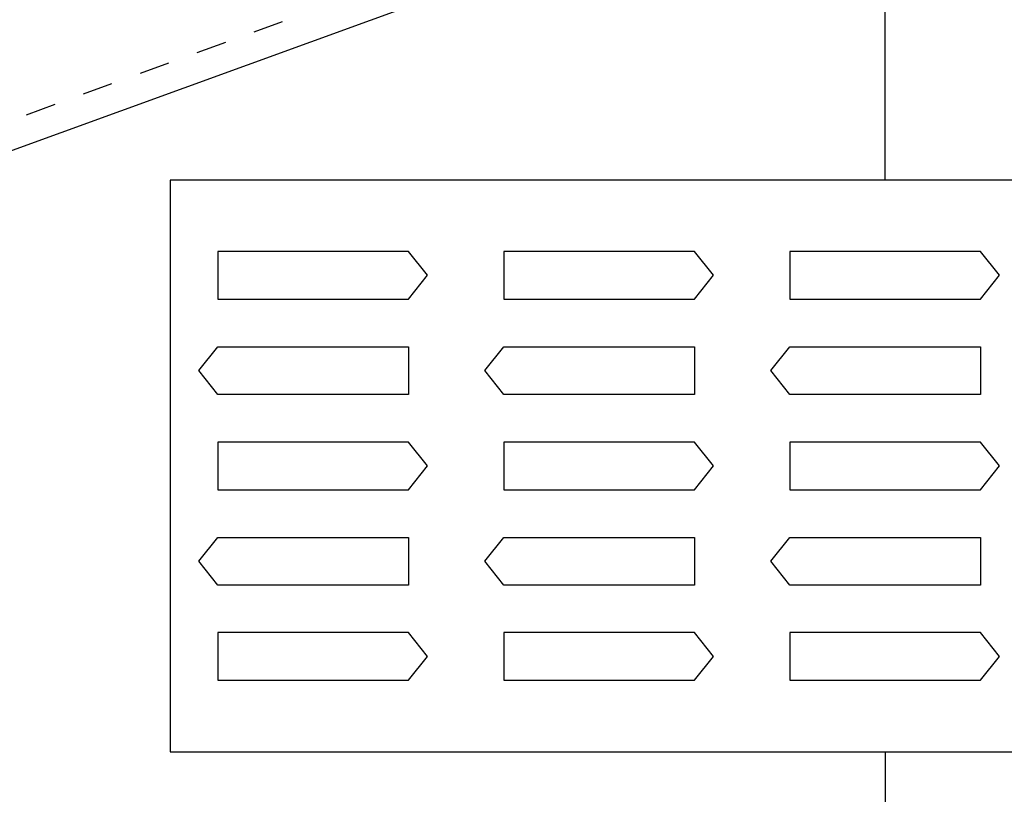
# Model space of a CAD drawing. Extents: x -539 to 643, y -233 to 262.
# Drawn here: x -91 to 13, y 6 to 87 of the extents above; entities that cross this region are included whole.
import ezdxf

# ---------------------------------------------------------------- set-up
doc = ezdxf.new("R2010")
doc.units = 0
doc.linetypes.add('DASH', pattern=[6.35, 3.175, -3.175])
doc.layers.get('0').update_dxf_attribs({"linetype": 'CONTINUOUS'})

msp = doc.modelspace()

# ---------------------------------------------------------------- linework, layer by layer
at = {"linetype": 'DASH'}
msp.add_line((-15.5, 103.969), (-529.179, -82.995), dxfattribs=at)
for p, q in [((-12.5, 101.868), (-529.207, -86.198)), ((0, 70), (0, 101.868)), ((75, 70), (-75, 70)), ((-75, 70), (-75, 10)), ((-50, 62.5), (-70, 62.5)), ((-70, 62.5), (-70, 57.5)), ((-48, 60), (-50, 62.5)), ((-20, 62.5), (-40, 62.5)), ((-40, 62.5), (-40, 57.5)), ((-18, 60), (-20, 62.5)), ((10, 62.5), (-10, 62.5)), ((-10, 62.5), (-10, 57.5)), ((12, 60), (10, 62.5)), ((-50, 57.5), (-48, 60)), ((-20, 57.5), (-18, 60)), ((10, 57.5), (12, 60)), ((-70, 57.5), (-50, 57.5)), ((-40, 57.5), (-20, 57.5)), ((-10, 57.5), (10, 57.5)), ((-72, 50), (-70, 52.5)), ((-70, 52.5), (-50, 52.5)), ((-50, 52.5), (-50, 47.5)), ((-42, 50), (-40, 52.5)), ((-40, 52.5), (-20, 52.5)), ((-20, 52.5), (-20, 47.5)), ((-12, 50), (-10, 52.5)), ((-10, 52.5), (10, 52.5)), ((10, 52.5), (10, 47.5)), ((-70, 47.5), (-72, 50)), ((-40, 47.5), (-42, 50)), ((-10, 47.5), (-12, 50)), ((-50, 47.5), (-70, 47.5)), ((-20, 47.5), (-40, 47.5)), ((10, 47.5), (-10, 47.5)), ((-50, 42.5), (-70, 42.5)), ((-70, 42.5), (-70, 37.5)), ((-48, 40), (-50, 42.5)), ((-20, 42.5), (-40, 42.5)), ((-40, 42.5), (-40, 37.5)), ((-18, 40), (-20, 42.5)), ((10, 42.5), (-10, 42.5)), ((-10, 42.5), (-10, 37.5)), ((12, 40), (10, 42.5)), ((-50, 37.5), (-48, 40)), ((-20, 37.5), (-18, 40)), ((10, 37.5), (12, 40)), ((-70, 37.5), (-50, 37.5)), ((-40, 37.5), (-20, 37.5)), ((-10, 37.5), (10, 37.5)), ((-72, 30), (-70, 32.5)), ((-70, 32.5), (-50, 32.5)), ((-50, 32.5), (-50, 27.5)), ((-42, 30), (-40, 32.5)), ((-40, 32.5), (-20, 32.5)), ((-20, 32.5), (-20, 27.5)), ((-12, 30), (-10, 32.5)), ((-10, 32.5), (10, 32.5)), ((10, 32.5), (10, 27.5)), ((-70, 27.5), (-72, 30)), ((-40, 27.5), (-42, 30)), ((-10, 27.5), (-12, 30)), ((-50, 27.5), (-70, 27.5)), ((-20, 27.5), (-40, 27.5)), ((10, 27.5), (-10, 27.5)), ((-50, 22.5), (-70, 22.5)), ((-70, 22.5), (-70, 17.5)), ((-48, 20), (-50, 22.5)), ((-20, 22.5), (-40, 22.5)), ((-40, 22.5), (-40, 17.5)), ((-18, 20), (-20, 22.5)), ((10, 22.5), (-10, 22.5)), ((-10, 22.5), (-10, 17.5)), ((12, 20), (10, 22.5)), ((-50, 17.5), (-48, 20)), ((-20, 17.5), (-18, 20)), ((10, 17.5), (12, 20)), ((-70, 17.5), (-50, 17.5)), ((-40, 17.5), (-20, 17.5)), ((-10, 17.5), (10, 17.5)), ((-75, 10), (75, 10)), ((0, 10), (0, 0))]:
    msp.add_line(p, q)

doc.saveas('drawing.dxf')
